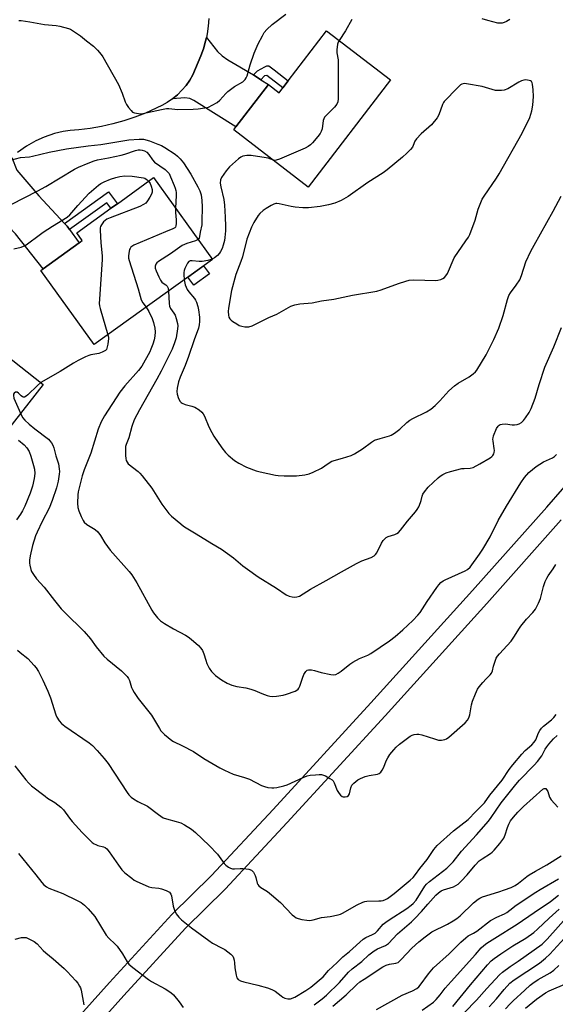
# Model space of a CAD drawing. Units: inches. Extents: x 1267765 to 1273765, y 525452 to 529452.
# Drawn here: x 1272301 to 1272514, y 525843 to 526233 of the extents above; entities that cross this region are included whole.
import ezdxf

# ---------------------------------------------------------------- set-up
doc = ezdxf.new("R2010")
doc.units = ezdxf.units.IN
doc.header["$MEASUREMENT"] = 0
for name, color, linetype in [('BLDG-Footprint', 5, 'Continuous'), ('CULTRL-Pad', 6, 'Continuous'), ('TRANS-Driveway', 251, 'Continuous'), ('TRANS-Non Street Sidewalk', 7, 'Continuous'), ('TRANS-Road', 130, 'Continuous'), ('Undefined', 1, 'Continuous')]:
    doc.layers.add(name, color=color, linetype=linetype)

msp = doc.modelspace()

# ---------------------------------------------------------------- linework, layer by layer
at = {"layer": 'BLDG-Footprint'}
for points, elevation in [([(1272448.25, 526209.01), (1272415.75, 526166.53), (1272386.19, 526189.14), (1272387.1, 526190.33), (1272399.92, 526207.09), (1272404.19, 526203.81), (1272405.71, 526205.8), (1272407.83, 526208.56), (1272422.97, 526228.35)], 398.33), ([(1272377.77, 526137.88), (1272330.97, 526104.17), (1272309.84, 526133.51), (1272310.76, 526134.17), (1272324.99, 526144.42), (1272326.24, 526145.32), (1272324.05, 526148.37), (1272337.57, 526158.11), (1272340.13, 526159.95), (1272354.44, 526170.26)], 402.88), ([(1272283.45, 526109.92), (1272310.8, 526088.42), (1272275.57, 526043.63), (1272245.34, 526067.41), (1272247.54, 526070.21), (1272258.5, 526084.15), (1272260.78, 526082.36), (1272268.77, 526092.5), (1272265.72, 526094.9), (1272271.99, 526102.87), (1272275.64, 526099.99)], 409.16)]:
    msp.add_lwpolyline(points, close=True, dxfattribs=dict(at, elevation=elevation))
at = {"layer": 'CULTRL-Pad'}
msp.add_lwpolyline([(1272376.6, 526132.19), (1272370.39, 526127.71), (1272368.09, 526130.9), (1272374.3, 526135.38)], close=True, dxfattribs=at)
at = {"layer": 'TRANS-Driveway'}
for points in [[(1272394.05, 526210.91), (1272397, 526208.99), (1272399.92, 526207.09), (1272387.1, 526190.34), (1272370.44, 526200.73), (1272368.84, 526201.53), (1272366.9, 526201.78), (1272361.97, 526201.43), (1272363.91, 526203.05), (1272365.69, 526204.83), (1272367.32, 526206.76), (1272368.77, 526208.81), (1272370.04, 526210.99), (1272373.21, 526218.41), (1272374.23, 526221.27), (1272375.01, 526224.2), (1272375.36, 526225.68), (1272379.76, 526220.16), (1272381.62, 526218.46), (1272383.93, 526216.83)], [(1272319.2, 526152.13), (1272320.25, 526151.01), (1272321.2, 526149.68), (1272324.99, 526144.42), (1272310.76, 526134.17), (1272299.81, 526148.05), (1272294.7, 526153.46), (1272292.88, 526155.06), (1272291.44, 526156.08), (1272287.14, 526158.03), (1272285.15, 526158.47), (1272281.03, 526158.96), (1272292.4, 526171.39), (1272295.02, 526174.78), (1272295.48, 526175.32), (1272297.45, 526177.39), (1272298.31, 526178.21), (1272300.28, 526173.16), (1272309.07, 526163.01)]]:
    msp.add_lwpolyline(points, close=True, dxfattribs=at)
at = {"layer": 'TRANS-Non Street Sidewalk'}
for points in [[(1272397, 526208.99), (1272394.05, 526210.91), (1272395.67, 526212.56), (1272398.46, 526214.15), (1272399.36, 526214.44), (1272400.12, 526214.43), (1272402.18, 526212.97), (1272407.83, 526208.56), (1272405.71, 526205.79), (1272399.32, 526210.72), (1272398.34, 526210.52)], [(1272321.2, 526149.68), (1272320.25, 526151.01), (1272319.2, 526152.13), (1272336.68, 526164.61), (1272340.13, 526159.95), (1272337.57, 526158.11), (1272335.99, 526160.24)]]:
    msp.add_lwpolyline(points, close=True, dxfattribs=at)
at = {"layer": 'TRANS-Road'}
for points in [[(1272376.29, 526233.19), (1272376.08, 526230.16), (1272375.67, 526227.16), (1272375.36, 526225.68), (1272375.01, 526224.2), (1272374.23, 526221.27), (1272373.21, 526218.41), (1272370.04, 526210.99), (1272368.77, 526208.81), (1272367.32, 526206.76), (1272365.69, 526204.83), (1272363.91, 526203.05), (1272361.97, 526201.43), (1272359.91, 526199.99), (1272357.72, 526198.73), (1272351.27, 526195.81), (1272347.02, 526194.17), (1272342.7, 526192.73), (1272338.31, 526191.5), (1272333.86, 526190.49), (1272329.37, 526189.7), (1272324.85, 526189.12), (1272321.48, 526188.92), (1272318.65, 526188.49), (1272315.17, 526187.68), (1272311.11, 526186.32), (1272307.85, 526184.86), (1272304.12, 526182.74), (1272300.64, 526180.25)], [(1272314.17, 525826.32), (1272337.07, 525851.77), (1272361.65, 525878.66), (1272377.36, 525894.09), (1272401.79, 525920.24), (1272440.55, 525962.46), (1272480.71, 526006.88), (1272510.15, 526039.85), (1272541.19, 526075.45)], [(1272515.86, 526034.8), (1272486.39, 526001.79), (1272446.19, 525957.32), (1272407.38, 525915.06), (1272382.82, 525888.76), (1272367.14, 525873.36), (1272342.72, 525846.65), (1272319.73, 525821.1)]]:
    msp.add_lwpolyline(points, dxfattribs=at)
at = {"layer": 'Undefined'}
for points, elevation in [([(1272301.14, 526232.41), (1272302, 526232.38), (1272305.42, 526231.87), (1272311.22, 526230.82), (1272315.87, 526230.43), (1272317.32, 526230.24), (1272320.79, 526229.31), (1272321.6, 526228.96), (1272322.37, 526228.51), (1272325.55, 526226.31), (1272327.91, 526224.35), (1272330.64, 526222.27), (1272332.27, 526220.69), (1272333.77, 526219), (1272334.39, 526218), (1272340.55, 526207.05), (1272342.05, 526203.71), (1272343.24, 526200.25), (1272343.69, 526199.22), (1272344.47, 526198.05), (1272345.56, 526196.75), (1272346.17, 526196.21), (1272346.88, 526195.87), (1272348.51, 526195.59), (1272349.35, 526195.56), (1272350.17, 526195.62), (1272357.61, 526197.27), (1272359.58, 526197.59), (1272360.56, 526197.58), (1272362.93, 526197.31), (1272364.12, 526197.26), (1272370.08, 526197.32), (1272372.14, 526197.47), (1272374.76, 526197.86), (1272376.18, 526198.19), (1272377.73, 526198.89), (1272379.71, 526200.02), (1272380.74, 526200.92), (1272383.06, 526203.56), (1272383.9, 526204.38), (1272386.57, 526206.3), (1272389.76, 526208.15), (1272390.71, 526209.08), (1272391.16, 526209.73), (1272391.52, 526210.5), (1272392.69, 526214.82), (1272394.25, 526219.55), (1272395.92, 526223.24), (1272397.54, 526226.41), (1272398.27, 526227.69), (1272399.33, 526228.92), (1272401.47, 526230.84), (1272406.8, 526234.92)], 398), ([(1272433.03, 526232.78), (1272430.45, 526228.35), (1272427.92, 526224.57)], 398), ([(1272495.53, 526232.79), (1272494.29, 526232.06), (1272493.25, 526231.64), (1272492.45, 526231.43), (1272491.64, 526231.37), (1272490.81, 526231.42), (1272486.81, 526232.42), (1272484.59, 526233.13)], 398), ([(1272427.92, 526224.57), (1272427.52, 526223.88), (1272427.25, 526223.1), (1272426.99, 526220.8), (1272427.03, 526219.66), (1272427.51, 526216.91), (1272427.56, 526215.13), (1272427.51, 526201.38), (1272427.37, 526200.22), (1272427, 526199.28), (1272426.12, 526198.17), (1272423.15, 526195.26), (1272422.19, 526194.17), (1272421.84, 526193.53), (1272421.63, 526192.83), (1272421.22, 526189.57), (1272420.88, 526188.47), (1272420.42, 526187.74), (1272419.51, 526186.56), (1272417.44, 526184.02), (1272416.62, 526183.18), (1272415.7, 526182.57), (1272414.45, 526181.92), (1272404.38, 526177.61), (1272403.02, 526177.13), (1272402.47, 526177.05), (1272401.93, 526177.1)], 398), ([(1272297.85, 526177.19), (1272301.79, 526178.2), (1272305.3, 526178.51), (1272306.47, 526178.69), (1272313.17, 526180.39), (1272319.93, 526181.65), (1272328.51, 526182.86), (1272333.62, 526183.31), (1272344.67, 526185.2), (1272348.77, 526185.5), (1272350.45, 526185.46), (1272352.82, 526184.75), (1272356.21, 526183.54), (1272357.59, 526182.97), (1272358.86, 526182.24), (1272363.05, 526179.52), (1272363.92, 526178.81), (1272365.05, 526177.65), (1272366.26, 526176.08), (1272369.26, 526171.66), (1272372.05, 526166.57), (1272372.78, 526165.04), (1272373.25, 526163.45), (1272373.53, 526161.21), (1272373.65, 526158.7), (1272373.64, 526152.92), (1272373.51, 526151.52), (1272372.89, 526148.74), (1272372.7, 526146.92), (1272372.47, 526146.3), (1272372.06, 526145.81)], 400), ([(1272298.06, 526159.59), (1272308.63, 526165), (1272311.75, 526166.7), (1272323.19, 526173.65), (1272324.76, 526174.4), (1272328.5, 526175.99), (1272330.91, 526176.9), (1272332.22, 526177.29), (1272336.64, 526178.03), (1272341.6, 526179.09), (1272343.04, 526179.49), (1272347.26, 526180.96), (1272348.35, 526181.19), (1272349.16, 526181.2), (1272350, 526181.07), (1272350.83, 526180.83), (1272351.81, 526180.27), (1272352.59, 526179.45), (1272353.98, 526177.3), (1272354.8, 526176.32), (1272359, 526173.44), (1272359.9, 526172.69), (1272360.6, 526171.83), (1272361.22, 526170.63), (1272362.62, 526167.18), (1272363, 526166.11), (1272363.25, 526165.11), (1272363.36, 526164.34), (1272363.39, 526163.17), (1272363.18, 526158.14)], 402), ([(1272401.93, 526177.1), (1272399.82, 526177.92), (1272399.01, 526178.13), (1272393.06, 526178.96), (1272391.38, 526179.03), (1272389.82, 526178.75), (1272389.08, 526178.4), (1272388.15, 526177.75), (1272384.55, 526174.51), (1272383.25, 526172.94), (1272381.36, 526170.34), (1272380.93, 526169.34), (1272380.84, 526168.08), (1272381.07, 526166.66), (1272382.31, 526161.56), (1272382.59, 526159.4), (1272382.87, 526154.61), (1272382.93, 526151.03), (1272382.9, 526149.25), (1272382.7, 526146.59), (1272382.53, 526145.43), (1272382.05, 526143.55), (1272381.58, 526142.24), (1272380.97, 526141.05), (1272380.53, 526140.38), (1272379.73, 526139.51), (1272378.62, 526138.54), (1272377.7, 526137.97)], 398), ([(1272299.08, 526142.13), (1272302.05, 526142.76), (1272303.58, 526143.42), (1272304.54, 526144.03), (1272309.11, 526147.51), (1272310.8, 526148.67), (1272314.49, 526151.06), (1272320.28, 526154.55), (1272321.34, 526155.48), (1272324.41, 526159.19), (1272329.02, 526164.14), (1272332.62, 526167.24), (1272333.61, 526167.87), (1272334.91, 526168.56), (1272337.37, 526169.61), (1272339.56, 526170.36), (1272341.16, 526170.74), (1272343.03, 526170.94), (1272345.97, 526170.83), (1272350.43, 526170.14), (1272350.95, 526169.99), (1272351.56, 526169.7), (1272351.94, 526169.4), (1272352.45, 526168.82)], 404), ([(1272352.45, 526168.82), (1272353.08, 526167.87), (1272353.54, 526166.88), (1272353.86, 526165.54), (1272353.89, 526164.48), (1272353.64, 526163.71), (1272352.98, 526162.46), (1272352.09, 526161.01), (1272351.39, 526160.16), (1272350.54, 526159.58), (1272349.05, 526158.89), (1272337.3, 526154.37), (1272335.94, 526153.77), (1272335.23, 526153.3), (1272334.65, 526152.71), (1272333.83, 526151.61), (1272333.49, 526150.89), (1272333.38, 526150.34), (1272333.34, 526149.47), (1272333.56, 526144.44), (1272334.1, 526139.28), (1272334.15, 526137.84), (1272333.03, 526122.22), (1272332.97, 526120.46), (1272333.08, 526119.59), (1272333.37, 526118.44), (1272336.38, 526108.07)], 404), ([(1272366.56, 526129.8), (1272367.01, 526127.83), (1272367.77, 526125.98), (1272368.41, 526125.06), (1272370.67, 526122.47), (1272371.09, 526121.74), (1272371.41, 526120.95), (1272371.96, 526119.32), (1272372.31, 526117.93), (1272372.64, 526115.03), (1272372.71, 526113.28), (1272372.55, 526111.97), (1272372.23, 526110.71), (1272370.5, 526106.04), (1272368.29, 526099.52), (1272366.95, 526095.98), (1272365.05, 526091.36), (1272364.39, 526089.47), (1272363.82, 526086.99), (1272363.64, 526085.62), (1272363.8, 526084.52), (1272364.36, 526082.9), (1272365, 526081.67), (1272365.35, 526081.3), (1272365.76, 526081.02), (1272366.94, 526080.5), (1272369.68, 526079.86), (1272370.75, 526079.49), (1272372.52, 526078.42), (1272373.6, 526077.46), (1272374.08, 526076.79), (1272374.62, 526075.83), (1272376.37, 526071.7), (1272377.48, 526069.4), (1272378.32, 526067.9), (1272381.46, 526063.33), (1272382.95, 526061.5), (1272383.96, 526060.5), (1272386.54, 526058.28), (1272388.23, 526057.23), (1272391.32, 526055.72), (1272395.07, 526054.3), (1272396.72, 526053.79), (1272402.7, 526052.53), (1272403.86, 526052.37), (1272406.22, 526052.21), (1272411.06, 526052.23), (1272414.32, 526052.66), (1272416.07, 526053.03), (1272417.65, 526053.68), (1272420.99, 526055.34), (1272423.57, 526057.19), (1272425.01, 526058.01), (1272429.29, 526059.22), (1272432.66, 526060.35), (1272434, 526060.93), (1272437.22, 526062.99), (1272440.75, 526065.6), (1272441.99, 526066.34), (1272444.2, 526067.1), (1272447.83, 526068.08), (1272448.61, 526068.4), (1272449.85, 526069.19), (1272451.98, 526070.79), (1272454.75, 526073.33), (1272455.89, 526074.23), (1272457.15, 526074.93), (1272462.6, 526077.58), (1272464.28, 526078.59), (1272465.97, 526080.1), (1272467.79, 526081.9), (1272471.34, 526085.84), (1272473.64, 526087.93), (1272475.04, 526088.92), (1272479.42, 526091.39), (1272481.09, 526092.63), (1272481.95, 526093.45), (1272482.48, 526094.14), (1272486.16, 526100.2), (1272486.86, 526101.47), (1272489.17, 526106.15), (1272491.2, 526110.63), (1272492.88, 526115.64), (1272494.63, 526122.07), (1272495.19, 526123.6), (1272495.86, 526124.7), (1272498.11, 526127.65), (1272499.45, 526129.86), (1272500.11, 526131.47), (1272501.88, 526136.99), (1272503.89, 526141.21), (1272505.12, 526143.55), (1272512.68, 526156.95), (1272515.86, 526162.96)], 398), ([(1272363.18, 526158.14), (1272363.21, 526156.49), (1272363.44, 526153.55), (1272363.46, 526152.17), (1272363.34, 526151.14), (1272363.16, 526150.7), (1272362.91, 526150.41), (1272362.12, 526149.95), (1272359.14, 526148.78), (1272346.6, 526143.48), (1272345.86, 526143.07), (1272345.46, 526142.72), (1272345.19, 526142.27), (1272344.99, 526141.76), (1272344.66, 526140.37), (1272344.52, 526139.23), (1272344.6, 526138.37), (1272344.81, 526137.52), (1272348.39, 526126.25), (1272349.49, 526121.91), (1272350.15, 526120.66), (1272351.58, 526119.01)], 402), ([(1272372.06, 526145.81), (1272371.01, 526145.28), (1272367.62, 526144.16), (1272365.82, 526143.37), (1272361.13, 526140.05), (1272356.4, 526137.02), (1272355.72, 526136.49), (1272355.37, 526136.08), (1272355.06, 526135.21), (1272355.08, 526134.47), (1272355.44, 526133.38), (1272356.56, 526130.95), (1272357.22, 526129.65), (1272357.69, 526128.95), (1272358.2, 526128.49), (1272359.31, 526127.83), (1272359.82, 526127.34), (1272360.23, 526126.5), (1272360.41, 526125.37)], 400), ([(1272377.7, 526137.97), (1272375.98, 526137.46), (1272373.69, 526137.05), (1272372.55, 526137.06), (1272369.74, 526137.37), (1272368.97, 526137.28), (1272368.47, 526137.01), (1272367.94, 526136.4), (1272367.5, 526135.65), (1272366.86, 526134.32), (1272366.59, 526133.51), (1272366.44, 526132.71), (1272366.39, 526131.89), (1272366.56, 526129.8)], 398), ([(1272360.41, 526125.37), (1272360.63, 526120.48), (1272360.81, 526119.35), (1272361.21, 526118.47), (1272362.54, 526116.64), (1272362.95, 526115.9), (1272363.43, 526114.51), (1272363.92, 526112.49), (1272364.01, 526111.61), (1272363.93, 526110.43), (1272363.4, 526106.88), (1272362.77, 526104.89), (1272361.78, 526102.38), (1272357.46, 526093.62), (1272355.79, 526090.47), (1272348.84, 526078.44), (1272346.82, 526074.48), (1272345.89, 526071.82), (1272344.65, 526067.28), (1272343.62, 526064.66), (1272343.4, 526063.9), (1272343.3, 526062.72), (1272343.33, 526060.32), (1272343.43, 526059.14), (1272343.63, 526058.34), (1272343.98, 526057.67), (1272344.44, 526057.08), (1272348.38, 526053.98), (1272349.01, 526053.36), (1272349.96, 526052.24), (1272353.74, 526047.36), (1272357.73, 526041.09), (1272360.56, 526037.35), (1272361.59, 526036.3), (1272365.22, 526033.23), (1272366.38, 526032.31), (1272367.36, 526031.66), (1272371.38, 526029.31), (1272377.54, 526025.48), (1272381.35, 526023.31), (1272386.06, 526019.88), (1272389.82, 526016.68), (1272391.68, 526015.31), (1272395.95, 526012.37), (1272403.18, 526007.83), (1272406.92, 526005.21), (1272408.18, 526004.61), (1272409.29, 526004.34), (1272410.41, 526004.22), (1272411.2, 526004.33), (1272412.2, 526004.71), (1272416.63, 526007.39), (1272422.79, 526010.92), (1272428.94, 526014.27), (1272434.84, 526017.61), (1272436.88, 526018.63), (1272440.69, 526019.95), (1272441.82, 526020.64), (1272442.39, 526021.16), (1272442.88, 526021.82), (1272444.78, 526025.68), (1272445.42, 526026.65), (1272446.18, 526027.51), (1272446.61, 526027.87), (1272447.37, 526028.28), (1272450.04, 526029.09), (1272450.79, 526029.4), (1272451.46, 526029.88), (1272452.22, 526030.73), (1272455.08, 526034.39), (1272458.23, 526038.08), (1272458.91, 526038.99), (1272459.45, 526040.03), (1272460.13, 526041.66), (1272460.39, 526042.49), (1272460.77, 526044.22), (1272461.13, 526044.97), (1272461.73, 526045.94), (1272463.2, 526047.72), (1272467.13, 526051.48), (1272467.94, 526052.16), (1272469.02, 526052.84), (1272470.35, 526053.42), (1272472.01, 526053.97), (1272476.58, 526055.11), (1272477.46, 526055.23), (1272479.8, 526055.31), (1272481.02, 526055.61), (1272483.68, 526056.96), (1272487.77, 526059.44), (1272488.45, 526059.98), (1272488.79, 526060.36), (1272489.18, 526061.01), (1272489.33, 526061.5), (1272489.41, 526062.31), (1272489.37, 526063.14), (1272488.91, 526065.95), (1272488.85, 526066.81), (1272488.89, 526067.36), (1272489.1, 526068.04), (1272490.33, 526071.03), (1272490.91, 526071.97), (1272491.31, 526072.33), (1272491.76, 526072.6), (1272492.5, 526072.77), (1272493.85, 526072.78), (1272496.5, 526072.5), (1272497.36, 526072.48), (1272498.48, 526072.59), (1272499.24, 526072.84), (1272500.16, 526073.38), (1272500.96, 526074.12), (1272501.81, 526075.25), (1272503.22, 526077.37), (1272503.98, 526078.94), (1272505.61, 526083.01), (1272507.12, 526088.43), (1272509.37, 526095.31), (1272512.96, 526103.34), (1272516, 526110.96)], 400), ([(1272351.58, 526119.01), (1272352.65, 526117.31), (1272353.91, 526114.47), (1272354.42, 526112.89), (1272354.91, 526110.68), (1272355.03, 526109.26), (1272354.9, 526107.49), (1272354.66, 526106.04), (1272354.13, 526104.33), (1272353.42, 526102.38), (1272352.93, 526101.32), (1272349.82, 526095.71), (1272348.51, 526093.97), (1272343.11, 526087.89), (1272341.16, 526085.41), (1272335, 526076.04), (1272333.69, 526073.57), (1272332.54, 526070.76), (1272329.57, 526061.25), (1272326.95, 526054.67), (1272326.16, 526052.3), (1272324.62, 526045.89), (1272324.41, 526044.73), (1272324.33, 526041.47), (1272324.48, 526039.72), (1272324.92, 526038.36), (1272325.82, 526036.23), (1272326.55, 526034.66), (1272326.99, 526033.94), (1272327.97, 526033.05), (1272331.27, 526030.99), (1272332.38, 526030.05), (1272333.42, 526028.72), (1272335.21, 526025.78), (1272337.33, 526022.9), (1272344.8, 526014.42), (1272345.89, 526013.07), (1272347.84, 526009.99), (1272353.76, 525999.07), (1272354.41, 525998.11), (1272356.05, 525996.1), (1272357.27, 525994.88), (1272358.74, 525993.89), (1272362.3, 525991.73), (1272367.17, 525989.19), (1272368.16, 525988.6), (1272369.31, 525987.69), (1272372.2, 525985.16), (1272373.23, 525984.13), (1272373.83, 525983.17), (1272374.38, 525981.85), (1272375.12, 525979.32), (1272375.59, 525977.96), (1272376.45, 525976.2), (1272377.41, 525974.87), (1272378.97, 525973.32), (1272381.4, 525971.62), (1272383.65, 525970.19), (1272385.51, 525969.45), (1272387.45, 525968.94), (1272390.97, 525968.44), (1272392.93, 525967.91), (1272394.58, 525967.35), (1272397.34, 525966.11), (1272399.48, 525965.34), (1272400.57, 525965.06), (1272401.71, 525965), (1272403.17, 525965.15), (1272405.79, 525965.52), (1272407.17, 525965.85), (1272410.5, 525967.09), (1272411.26, 525967.5), (1272411.69, 525967.84), (1272411.99, 525968.26), (1272412.34, 525969), (1272413.44, 525972.24), (1272414.03, 525973.61), (1272414.74, 525974.86), (1272415.27, 525975.33), (1272415.87, 525975.51), (1272416.98, 525975.46), (1272418.14, 525975.25), (1272420.78, 525974.52), (1272424.72, 525973.62), (1272425.82, 525973.52), (1272426.6, 525973.69), (1272427.6, 525974.17), (1272428.8, 525974.94), (1272432.23, 525977.74), (1272433.41, 525978.6), (1272435.98, 525979.94), (1272439.37, 525981.36), (1272440.52, 525981.96), (1272447.93, 525987.05), (1272450.13, 525988.75), (1272453.14, 525991.33), (1272457.1, 525994.97), (1272459.15, 525997.09), (1272460.03, 525998.23), (1272462.83, 526002.56), (1272466.61, 526008.03), (1272467.45, 526009.2), (1272468.24, 526010.04), (1272469.15, 526010.75), (1272469.89, 526011.15), (1272477.87, 526014.67), (1272478.78, 526015.27), (1272479.78, 526016.19), (1272483.57, 526021.32), (1272484.89, 526023.25), (1272487.72, 526028.17), (1272490.97, 526034.55), (1272494.25, 526040.22), (1272499.96, 526049.52), (1272501.41, 526051.67), (1272503.04, 526053.57), (1272506.02, 526056), (1272508.9, 526057.8), (1272512.39, 526059.45), (1272513.19, 526059.97), (1272514.07, 526060.77)], 402), ([(1272336.38, 526108.07), (1272336.61, 526107.16), (1272336.66, 526106.63), (1272336.41, 526104.36), (1272336.01, 526102.74), (1272335.76, 526102.29), (1272335.38, 526101.92), (1272334.13, 526101.22), (1272332.76, 526100.7), (1272329.66, 526100.14), (1272328.83, 526099.91), (1272327.49, 526099.34), (1272324.6, 526097.92), (1272322.8, 526096.91), (1272317.54, 526093.53), (1272309.87, 526089.15)], 404), ([(1272309.87, 526089.15), (1272308.5, 526088), (1272304.68, 526084.29), (1272304.03, 526083.77), (1272303.39, 526083.44), (1272302.97, 526083.39), (1272302.57, 526083.53), (1272302, 526083.98), (1272300.93, 526085.04), (1272300.39, 526085.37), (1272299.76, 526085.32), (1272299.22, 526084.95), (1272299.01, 526084.55), (1272298.94, 526084.08), (1272299.13, 526082.99), (1272301.83, 526077.01)], 404), ([(1272301.83, 526077.01), (1272302.6, 526075.32), (1272303.5, 526074.26), (1272305.24, 526072.7), (1272307.49, 526070.86), (1272312.8, 526066.72), (1272313.34, 526066.18), (1272314.02, 526065.32), (1272314.59, 526064.39), (1272314.98, 526063.39), (1272315.8, 526060.17), (1272316.81, 526057.08), (1272317.12, 526055.1), (1272317.15, 526053.98), (1272317.06, 526052.87), (1272316.62, 526050.1), (1272315.96, 526047.56), (1272314.31, 526042.48), (1272313.07, 526039.5), (1272310.31, 526034.2), (1272308.33, 526030.03), (1272307.74, 526028.53), (1272306.53, 526024.71), (1272305.53, 526020.56), (1272305.33, 526018.86), (1272305.34, 526017.71), (1272305.45, 526016.88), (1272305.85, 526015.26), (1272306.13, 526014.48), (1272306.88, 526013.2), (1272308.11, 526011.51), (1272311.17, 526008.25), (1272315.22, 526002.98), (1272317.92, 525999.68), (1272319.32, 525998.2), (1272327.02, 525990.66), (1272329.54, 525987.73), (1272331.77, 525984.67), (1272334.79, 525980.97), (1272336.08, 525979.78), (1272341.73, 525975.12), (1272344.06, 525972.82), (1272344.56, 525972.11), (1272344.92, 525971.33), (1272345.77, 525968.55), (1272346.1, 525967.75), (1272346.81, 525966.54), (1272348.39, 525964.2), (1272353.61, 525957.55), (1272356.76, 525952.24), (1272357.38, 525951.31), (1272357.94, 525950.68), (1272358.77, 525949.91), (1272361.64, 525947.57), (1272362.39, 525947.12), (1272365.86, 525945.45), (1272370.28, 525943.17), (1272374.43, 525940.42), (1272380.76, 525936.73), (1272382.56, 525935.79), (1272385.97, 525934.22), (1272390.49, 525932.87), (1272392.39, 525932.21), (1272397.24, 525929.77), (1272398.33, 525929.31), (1272399.77, 525928.97), (1272401.24, 525928.77), (1272402.11, 525928.78), (1272403.23, 525928.96), (1272406, 525929.63), (1272407.36, 525930.06), (1272413.73, 525932.97), (1272415.35, 525933.58), (1272416.52, 525933.79), (1272418.6, 525934), (1272420.09, 525934.11), (1272420.97, 525934.08), (1272421.78, 525933.88), (1272422.56, 525933.54), (1272424.32, 525932.58), (1272425.23, 525931.93), (1272425.55, 525931.57), (1272425.95, 525930.82), (1272427.11, 525927.74), (1272427.9, 525926.52), (1272428.46, 525925.87), (1272429.11, 525925.39), (1272429.6, 525925.25), (1272430.39, 525925.23), (1272431.15, 525925.4), (1272431.72, 525925.83), (1272432.05, 525926.47), (1272432.63, 525928.86), (1272433.03, 525929.87), (1272433.78, 525930.72), (1272435.41, 525931.98), (1272436.4, 525932.58), (1272438.24, 525933.27), (1272439.88, 525933.72), (1272443.1, 525934.27), (1272443.82, 525934.55), (1272444.41, 525934.99), (1272445.05, 525935.82), (1272445.58, 525936.76), (1272446.73, 525939.71), (1272447.24, 525940.75), (1272448.09, 525941.97), (1272449.56, 525943.87), (1272450.55, 525944.94), (1272451.83, 525946.06), (1272456.13, 525949.26), (1272456.9, 525949.68), (1272457.67, 525949.92), (1272458.75, 525950.08), (1272459.56, 525950.09), (1272460.67, 525949.84), (1272465.65, 525948.19), (1272467.33, 525947.73), (1272468.43, 525947.65), (1272469.76, 525947.89), (1272470.5, 525948.21), (1272471.43, 525948.89), (1272477.82, 525954.49), (1272478.79, 525955.54), (1272479.28, 525956.48), (1272479.7, 525957.76), (1272480.39, 525961.7), (1272480.73, 525963.09), (1272481.92, 525966.02), (1272482.78, 525967.83), (1272483.41, 525968.77), (1272484.86, 525970.52), (1272486.19, 525972), (1272487.78, 525973.59), (1272488.29, 525974.23), (1272488.71, 525975.17), (1272489.06, 525976.92), (1272489.55, 525978.52), (1272490.17, 525980.07), (1272490.69, 525980.96), (1272491.41, 525981.84), (1272494.55, 525985.15), (1272496.05, 525986.85), (1272497.42, 525988.8), (1272499.11, 525991.54), (1272499.96, 525992.74), (1272502.17, 525995.5), (1272504.69, 525998.23), (1272505.66, 525999.54), (1272506.85, 526001.83), (1272507.66, 526003.68), (1272508.92, 526008.46), (1272509.59, 526010.4), (1272510.17, 526011.74), (1272510.79, 526012.74), (1272512.68, 526015.41), (1272513.77, 526017.18)], 404), ([(1272301.03, 526066.39), (1272303.17, 526064.58), (1272304.27, 526063.32), (1272305.17, 526061.93), (1272305.88, 526060), (1272306.98, 526056.32), (1272307.33, 526054.89), (1272307.44, 526053.14), (1272307.21, 526051.18), (1272306.56, 526048.14), (1272305.63, 526045.38), (1272303.51, 526040.31), (1272302.57, 526038.44), (1272301.73, 526037.06), (1272300.21, 526034.9)], 406), ([(1272300.55, 525983.28), (1272301.61, 525982.33), (1272304.67, 525979.93), (1272307.21, 525977.27), (1272308.01, 525976.25), (1272308.84, 525974.83), (1272310.6, 525971.36), (1272312.57, 525967.12), (1272313.64, 525964.43), (1272315.71, 525957.74), (1272316.2, 525956.72), (1272317.12, 525955.33), (1272318.03, 525954.29), (1272319.3, 525953.22), (1272329, 525946.57), (1272330.24, 525945.51), (1272332.12, 525943.61), (1272334.89, 525940.47), (1272336.47, 525938.45), (1272344, 525926.97), (1272344.72, 525926.03), (1272345.55, 525925.17), (1272346.49, 525924.46), (1272348.27, 525923.4), (1272352.01, 525921.54), (1272356.38, 525918.25), (1272358.28, 525917), (1272359.59, 525916.51), (1272363.43, 525915.55), (1272365.23, 525914.99), (1272366.76, 525914.22), (1272369.47, 525912.51), (1272371.02, 525911.21), (1272376.54, 525906.03), (1272379.72, 525902.53), (1272382.47, 525898.83), (1272383.08, 525898.25), (1272384.2, 525897.45), (1272384.92, 525897.07), (1272385.69, 525896.84), (1272386.55, 525896.81), (1272388.73, 525896.95), (1272389.88, 525896.9), (1272392.18, 525896.6), (1272393.2, 525896.24), (1272393.62, 525895.89), (1272393.98, 525895.45), (1272394.73, 525894.19), (1272395.01, 525893.38), (1272395.51, 525891.15), (1272395.71, 525890.64), (1272396.1, 525890.05), (1272396.91, 525889.38), (1272399.55, 525887.79), (1272401.15, 525886.52), (1272404.7, 525883.46), (1272409.4, 525878.63), (1272410.24, 525877.86), (1272410.93, 525877.38), (1272411.71, 525877.08), (1272413.12, 525876.77), (1272415.13, 525876.44), (1272416.28, 525876.39), (1272417.72, 525876.61), (1272420.96, 525877.55), (1272424.38, 525877.96), (1272427.6, 525878.62), (1272428.45, 525878.88), (1272429.24, 525879.24), (1272435.07, 525882.59), (1272437.36, 525883.63), (1272438.14, 525883.89), (1272438.98, 525884.03), (1272443.69, 525884.07), (1272444.56, 525884.14), (1272445.32, 525884.31), (1272446.29, 525884.65), (1272447.04, 525885.05), (1272449.72, 525886.98), (1272456.07, 525892.24), (1272457.33, 525893.41), (1272458.21, 525894.48), (1272459.95, 525896.94), (1272462.85, 525900.49), (1272465.47, 525904.43), (1272466.82, 525906.04), (1272473.28, 525911.77), (1272479.03, 525916.28), (1272482.05, 525919.48), (1272485.51, 525922.95), (1272487.6, 525925.92), (1272492.49, 525931.82), (1272495.29, 525936.14), (1272496.68, 525937.96), (1272500.25, 525942.15), (1272501.67, 525943.55), (1272504.27, 525945.88), (1272505.21, 525946.9), (1272505.8, 525947.82), (1272506.84, 525950.53), (1272507.41, 525951.49), (1272508.06, 525952.4), (1272508.88, 525953.22), (1272512.03, 525955.71), (1272513, 525956.63), (1272513.83, 525957.86)], 406), ([(1272299.48, 525937.51), (1272303.9, 525931.98), (1272305.05, 525930.65), (1272306.16, 525929.68), (1272311.47, 525925.46), (1272312.42, 525924.8), (1272315.3, 525923.07), (1272317.79, 525921.15), (1272318.73, 525920.09), (1272321.11, 525916.86), (1272322.22, 525915.51), (1272326.24, 525911.16), (1272330.19, 525907.22), (1272330.88, 525906.7), (1272331.63, 525906.34), (1272332.44, 525906.07), (1272334.64, 525905.52), (1272335.33, 525905.16), (1272335.95, 525904.68), (1272336.89, 525903.55), (1272340.54, 525898.22), (1272341.89, 525896.42), (1272343.11, 525895.25), (1272345.86, 525893.02), (1272346.82, 525892.34), (1272347.58, 525891.93), (1272352.64, 525889.69), (1272353.73, 525889.38), (1272356.49, 525889.08), (1272357.59, 525888.88), (1272359.5, 525888.19), (1272360.71, 525887.48), (1272361.26, 525886.78), (1272361.53, 525886.04), (1272362.27, 525881.96), (1272362.69, 525880.36), (1272363.46, 525878.93), (1272364.46, 525877.61), (1272365.56, 525876.62), (1272369.48, 525873.41), (1272376.33, 525868.39), (1272377.79, 525867.43), (1272381.63, 525865.45), (1272382.65, 525864.86), (1272385.06, 525862.96), (1272385.8, 525862.22), (1272386.17, 525861.52), (1272386.38, 525860.7), (1272386.52, 525859.57), (1272386.63, 525857.59), (1272387.11, 525854.66), (1272387.47, 525853.61), (1272387.97, 525853.04), (1272388.9, 525852.51), (1272390.2, 525852.02), (1272392.93, 525851.44), (1272395.69, 525850.74), (1272399.64, 525849.64), (1272401.34, 525849.08), (1272402.61, 525848.36), (1272404.94, 525846.49), (1272405.67, 525845.99), (1272406.47, 525845.63), (1272407.61, 525845.37), (1272408.18, 525845.33), (1272408.74, 525845.38), (1272410.36, 525845.99), (1272414.8, 525848.66), (1272416.78, 525849.95), (1272421.59, 525854.05), (1272423.74, 525856.59), (1272427.21, 525859.66), (1272429.38, 525861.95), (1272432.07, 525864.09), (1272437.44, 525868.89), (1272438.53, 525869.62), (1272441.18, 525870.82), (1272442.17, 525871.38), (1272443.19, 525872.29), (1272445.42, 525874.83), (1272446.43, 525875.7), (1272447.8, 525876.65), (1272454.72, 525881.07), (1272456.5, 525882.36), (1272457.33, 525883.08), (1272458.39, 525884.37), (1272461.9, 525889.88), (1272462.52, 525890.71), (1272463.73, 525891.8), (1272470.54, 525897.07), (1272471.96, 525898.37), (1272473.06, 525899.58), (1272476.44, 525903.82), (1272482.32, 525910.2), (1272487.1, 525915.65), (1272488.16, 525917.05), (1272492.11, 525922.86), (1272497.87, 525930.1), (1272499.42, 525931.86), (1272505.22, 525937.76), (1272506.55, 525939.27), (1272508.2, 525941.55), (1272509.56, 525944.1), (1272510.16, 525945.04), (1272510.97, 525946.05), (1272512.86, 525948.16), (1272514.31, 525949.54)], 408), ([(1272418.1, 525843), (1272421.25, 525845.28), (1272422.95, 525846.75), (1272428.09, 525851.78), (1272431.69, 525855.83), (1272433.1, 525857.23), (1272437, 525860.12), (1272439.76, 525862.69), (1272441.85, 525864.39), (1272443.14, 525865.1), (1272446.34, 525866.42), (1272447.51, 525867.23), (1272451.12, 525871.01), (1272456.67, 525875.84), (1272457.98, 525877.08), (1272460.53, 525879.84), (1272463.05, 525882.81), (1272466.29, 525886.29), (1272467.35, 525887.32), (1272468.37, 525888.03), (1272469.33, 525888.46), (1272473.22, 525889.61), (1272474.2, 525890.14), (1272475.05, 525890.75), (1272476.23, 525891.89), (1272478.61, 525894.4), (1272481.81, 525898.24), (1272483.42, 525899.89), (1272484.54, 525900.78), (1272487.95, 525902.84), (1272488.56, 525903.35), (1272489.36, 525904.18), (1272491.65, 525906.84), (1272493.12, 525908.92), (1272493.71, 525910.19), (1272494.65, 525913.17), (1272495.17, 525914.49), (1272495.86, 525915.73), (1272497.02, 525917.27), (1272498.7, 525919.2), (1272500.92, 525921.47), (1272508.63, 525928.24), (1272509.19, 525928.56), (1272509.51, 525928.61), (1272509.82, 525928.5), (1272510.13, 525928.22), (1272510.61, 525927.35), (1272511.3, 525925.11), (1272511.88, 525924.13), (1272513.19, 525922.59), (1272514.58, 525921.12)], 410), ([(1272301.04, 525902.87), (1272307.88, 525894.43), (1272310.2, 525891.32), (1272310.97, 525890.45), (1272312, 525889.62), (1272312.98, 525889.08), (1272318.53, 525886.97), (1272324.22, 525884.31), (1272325.73, 525883.42), (1272327.12, 525882.4), (1272328.53, 525880.98), (1272331.17, 525877.98), (1272335.69, 525870.59), (1272336.76, 525869.32), (1272339.28, 525867), (1272340.04, 525866.16), (1272342.11, 525863.11), (1272343.96, 525859.97), (1272344.65, 525859.09), (1272346.24, 525857.75), (1272352.43, 525853.02), (1272353.69, 525852.25), (1272359.12, 525849.28), (1272361.24, 525847.86), (1272362.32, 525846.89), (1272364.66, 525844.21), (1272366.24, 525841.87)], 410), ([(1272425.48, 525842.46), (1272430.77, 525846.93), (1272434.97, 525850.99), (1272436.18, 525852.03), (1272437.83, 525853.17), (1272445.31, 525857.95), (1272446.55, 525858.67), (1272447.91, 525859.11), (1272450.41, 525859.39), (1272451.28, 525859.78), (1272452.54, 525860.92), (1272456.72, 525865.45), (1272459.5, 525867.86), (1272461.96, 525869.84), (1272463.56, 525871.07), (1272464.69, 525871.82), (1272470.92, 525874.89), (1272473.11, 525876.16), (1272474.53, 525877.07), (1272475.85, 525878.16), (1272481.21, 525883.3), (1272482.96, 525884.8), (1272483.69, 525885.22), (1272484.76, 525885.64), (1272491.25, 525887.66), (1272493.48, 525888.43), (1272496.08, 525889.43), (1272497.6, 525890.14), (1272499.03, 525891.05), (1272502.31, 525893.78), (1272503.24, 525894.46), (1272505.74, 525895.91), (1272510.24, 525898.33), (1272515.91, 525901.86)], 412), ([(1272442.79, 525841.07), (1272452.88, 525846.82), (1272457.04, 525848.57), (1272458.71, 525849.46), (1272459.48, 525850.1), (1272460.05, 525850.75), (1272463.33, 525855.17), (1272465.34, 525857.64), (1272471.47, 525863.12), (1272476.12, 525867.8), (1272478.06, 525869.53), (1272479.04, 525870.2), (1272481.2, 525871.31), (1272482.47, 525872.09), (1272487.91, 525876.32), (1272490.46, 525877.7), (1272493.39, 525879), (1272494.41, 525879.53), (1272495.58, 525880.37), (1272498.04, 525882.36), (1272505.82, 525887.6), (1272507.53, 525888.65), (1272514.78, 525892.76)], 414), ([(1272460.81, 525840.8), (1272465.34, 525844), (1272466.38, 525845.05), (1272467.95, 525846.86), (1272470, 525849.55), (1272472.25, 525852.17), (1272482, 525862.91), (1272484.24, 525865.47), (1272485.19, 525866.39), (1272486.46, 525867.3), (1272489.66, 525869.37), (1272498.48, 525874.91), (1272505.18, 525879.54), (1272511.67, 525883.86), (1272514.77, 525886.35)], 416), ([(1272473.01, 525842.37), (1272479.95, 525850.86), (1272486.65, 525858.74), (1272488.18, 525860.39), (1272489.29, 525861.28), (1272491.95, 525863.13), (1272496.78, 525866.3), (1272501.84, 525869.37), (1272505, 525871.6), (1272506.56, 525872.94), (1272511.17, 525877.28), (1272515.09, 525880.81)], 418), ([(1272477.64, 525839.88), (1272482.39, 525844.75), (1272486.42, 525849.43), (1272491.51, 525854.9), (1272492.64, 525855.86), (1272495.74, 525858.18), (1272498.81, 525860.26), (1272508.31, 525867.01), (1272509.31, 525867.84), (1272510.35, 525868.9), (1272519.04, 525878.76)], 420), ([(1272487.35, 525842.19), (1272490.29, 525845.3), (1272493.35, 525849.02), (1272495.6, 525851.49), (1272497.31, 525852.83), (1272507.36, 525859.5), (1272509.7, 525861.41), (1272511.34, 525862.97), (1272518.64, 525870.96)], 422), ([(1272299.59, 525868.97), (1272302.15, 525869.59), (1272303.51, 525869.67), (1272304.06, 525869.55), (1272304.85, 525869.23), (1272307.18, 525868.03), (1272308.34, 525867.16), (1272310.77, 525864.52), (1272311.75, 525863.56), (1272314.73, 525861.23), (1272319.04, 525857.36), (1272320.3, 525856.12), (1272323.72, 525852.43), (1272324.44, 525851.53), (1272325.15, 525850.37), (1272325.48, 525849.64), (1272325.73, 525848.79), (1272326.8, 525842.99)], 412), ([(1272493.87, 525841.37), (1272495.68, 525843.35), (1272496.93, 525844.59), (1272501.55, 525848.78), (1272503.55, 525850.72), (1272504.62, 525851.6), (1272506.8, 525853), (1272511.51, 525855.58), (1272512.99, 525856.62), (1272514.94, 525858.51)], 424), ([(1272501.72, 525841.69), (1272506.06, 525845.23), (1272509.72, 525847.76), (1272511.13, 525848.46), (1272518.31, 525851.56)], 426)]:
    msp.add_lwpolyline(points, dxfattribs=dict(at, elevation=elevation))
at = {"layer": 'Undefined', "elevation": 396}
msp.add_lwpolyline([(1272501.87, 526208.92), (1272501.14, 526208.86), (1272500.12, 526208.54), (1272499.06, 526208), (1272494.69, 526205.43), (1272493.33, 526204.87), (1272492.19, 526204.68), (1272491.03, 526204.67), (1272489.87, 526204.79), (1272484.55, 526206.27), (1272478.45, 526207.38), (1272477.59, 526207.44), (1272477.05, 526207.37), (1272476.55, 526207.21), (1272476.07, 526206.94), (1272474.76, 526205.76), (1272469.56, 526200.42), (1272469.22, 526199.94), (1272468.87, 526199.21), (1272467.49, 526195.13), (1272466.73, 526193.9), (1272464.5, 526191.19), (1272460.47, 526187.55), (1272458.61, 526185.61), (1272457.94, 526184.66), (1272457.29, 526182.95), (1272456.94, 526182.28), (1272456.19, 526181.39), (1272454.71, 526179.92), (1272452.99, 526178.32), (1272447.02, 526173.39), (1272445.43, 526172.17), (1272439.31, 526168.27), (1272431.49, 526162.82), (1272428.69, 526161.22), (1272426.27, 526160.17), (1272423.79, 526159.47), (1272420.43, 526158.79), (1272415.86, 526158.32), (1272413.6, 526158.3), (1272410.5, 526158.52), (1272408.94, 526158.79), (1272404.15, 526159.93), (1272403.32, 526160.03), (1272402.85, 526160), (1272402.11, 526159.79), (1272401.07, 526159.27), (1272399.02, 526158.07), (1272397.83, 526157.24), (1272396.56, 526156.1), (1272395.83, 526155.22), (1272394.11, 526152.49), (1272393.22, 526150.68), (1272391.36, 526145.85), (1272389.62, 526138.94), (1272389.06, 526137.03), (1272387.01, 526131.98), (1272385.28, 526125.59), (1272384.12, 526118.66), (1272384.02, 526117.26), (1272384.11, 526115.88), (1272384.26, 526115.09), (1272384.6, 526114.4), (1272385.2, 526113.83), (1272385.89, 526113.32), (1272387.37, 526112.36), (1272388.4, 526111.81), (1272389.48, 526111.48), (1272390.6, 526111.27), (1272391.44, 526111.21), (1272392.21, 526111.28), (1272393.51, 526111.66), (1272395.33, 526112.48), (1272400.13, 526114.85), (1272403.22, 526116.23), (1272408.85, 526119.34), (1272409.63, 526119.69), (1272410.45, 526119.95), (1272412.43, 526120.32), (1272417.3, 526120.76), (1272420.95, 526121.5), (1272425.91, 526122.16), (1272433.29, 526123.8), (1272442.86, 526125.33), (1272444.54, 526125.84), (1272451.46, 526128.37), (1272454.3, 526129.31), (1272455.72, 526129.7), (1272457.5, 526129.82), (1272466.19, 526129.6), (1272467.06, 526129.72), (1272468.19, 526130.01), (1272469, 526130.3), (1272469.71, 526130.71), (1272470.24, 526131.35), (1272470.81, 526132.38), (1272473.5, 526138.53), (1272478.16, 526145.2), (1272479.15, 526146.7), (1272479.72, 526147.73), (1272481.8, 526153.48), (1272482.97, 526157.73), (1272484.02, 526160.43), (1272484.61, 526161.74), (1272485.38, 526162.98), (1272490.21, 526169.99), (1272491.3, 526171.75), (1272500.37, 526187.88), (1272503.42, 526194.09), (1272504.26, 526196.69), (1272504.63, 526198.93), (1272504.98, 526202.34), (1272504.82, 526204.98), (1272504.52, 526207.29), (1272504.37, 526207.8), (1272504.12, 526208.23), (1272503.73, 526208.51), (1272503.25, 526208.69)], close=True, dxfattribs=at)

doc.saveas('drawing.dxf')
